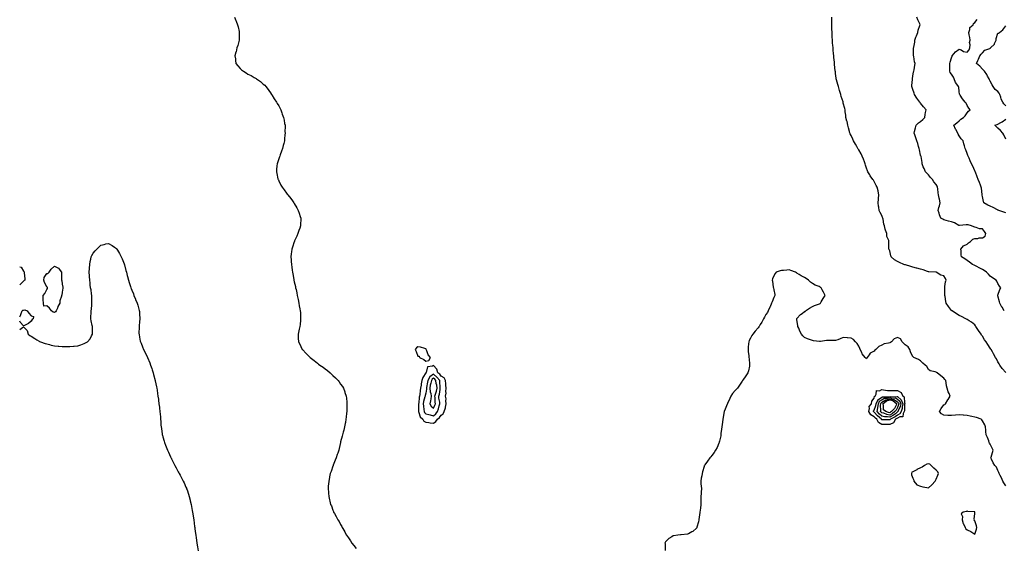
# Model space of a CAD drawing. Units: inches. Extents: x 920963 to 923603, y 7319018 to 7321658.
# Drawn here: x 920963 to 922236, y 7320355 to 7321038 of the extents above; entities that cross this region are included whole.
import ezdxf

# ---------------------------------------------------------------- set-up
doc = ezdxf.new("R2010")
doc.units = ezdxf.units.IN
doc.header["$MEASUREMENT"] = 0
doc.layers.add('Contour_92097319', color=7, linetype='Continuous', true_color=0x5cb4a2)

msp = doc.modelspace()

# ---------------------------------------------------------------- linework, layer by layer
at = {"layer": 'Contour_92097319'}
for points in [[(921240.7, 7321041.9, 3322), (921242.5, 7321037.5, 3322), (921242.8, 7321036.7, 3322), (921244.7, 7321031.9, 3322), (921245.3, 7321029.1, 3322), (921246.7, 7321023.2, 3322), (921247, 7321021.9, 3322), (921247, 7321020.9, 3322), (921246.8, 7321013.1, 3322), (921246.8, 7321011.9, 3322), (921246.3, 7321010.1, 3322), (921244.9, 7321005, 3322), (921244, 7321001.9, 3322), (921242.8, 7320997.1, 3322), (921242.7, 7320996.5, 3322), (921241.4, 7320991.9, 3322), (921241.9, 7320988, 3322), (921242.1, 7320985.9, 3322), (921242.7, 7320981.9, 3322), (921245, 7320978.9, 3322), (921248, 7320975.3, 3322), (921249.9, 7320973.8, 3322), (921252.3, 7320971.9, 3322), (921255.9, 7320969.7, 3322), (921258, 7320968.2, 3322), (921262.4, 7320966.2, 3322), (921266.2, 7320963.8, 3322), (921268, 7320962.7, 3322), (921268.6, 7320962.4, 3322), (921269.3, 7320961.9, 3322), (921274.5, 7320958.4, 3322), (921278, 7320955.1, 3322), (921279.8, 7320953.7, 3322), (921281.3, 7320951.9, 3322), (921284.3, 7320948.1, 3322), (921288, 7320942.4, 3322), (921288.2, 7320942.1, 3322), (921288.9, 7320941.1, 3322), (921292.1, 7320936, 3322), (921294.9, 7320931.9, 3322), (921296, 7320929.9, 3322), (921298, 7320926.9, 3322), (921299.7, 7320923.6, 3322), (921300.5, 7320921.9, 3322), (921302, 7320918, 3322), (921302.6, 7320916.4, 3322), (921304.3, 7320911.9, 3322), (921304.9, 7320908.7, 3322), (921305.6, 7320904.3, 3322), (921306.1, 7320901.9, 3322), (921306.1, 7320900, 3322), (921306, 7320893.9, 3322), (921306.1, 7320891.9, 3322), (921305.9, 7320889.8, 3322), (921305.5, 7320884.5, 3322), (921305.3, 7320881.9, 3322), (921304.4, 7320878.3, 3322), (921303.9, 7320876, 3322), (921303, 7320871.9, 3322), (921301.7, 7320868.3, 3322), (921299.9, 7320863.8, 3322), (921299.2, 7320861.9, 3322), (921298.9, 7320861.1, 3322), (921298, 7320858.6, 3322), (921296.3, 7320853.6, 3322), (921295.8, 7320851.9, 3322), (921295.5, 7320849.4, 3322), (921295.2, 7320844.8, 3322), (921294.9, 7320841.9, 3322), (921295.5, 7320839.4, 3322), (921297, 7320832.9, 3322), (921297.3, 7320831.9, 3322), (921297.6, 7320831.4, 3322), (921298, 7320830.3, 3322), (921300.8, 7320824.7, 3322), (921302.3, 7320821.9, 3322), (921304.8, 7320818.6, 3322), (921308, 7320814, 3322), (921309, 7320812.9, 3322), (921309.8, 7320811.9, 3322), (921313.5, 7320807.3, 3322), (921315.8, 7320804.1, 3322), (921317.5, 7320801.9, 3322), (921317.7, 7320801.6, 3322), (921318, 7320800.9, 3322), (921321.3, 7320795.1, 3322), (921323.1, 7320791.9, 3322), (921324.3, 7320788.2, 3322), (921325.8, 7320784.2, 3322), (921326.5, 7320781.9, 3322), (921326.5, 7320780.4, 3322), (921326.2, 7320773.7, 3322), (921326.2, 7320771.9, 3322), (921325.2, 7320769, 3322), (921324.1, 7320765.9, 3322), (921322.8, 7320761.9, 3322), (921321.3, 7320758.7, 3322), (921318.5, 7320752.4, 3322), (921318.3, 7320751.9, 3322), (921318.3, 7320751.7, 3322), (921318, 7320751.1, 3322), (921315.7, 7320744.3, 3322), (921315, 7320741.9, 3322), (921314.6, 7320738.5, 3322), (921314.2, 7320735.8, 3322), (921313.7, 7320731.9, 3322), (921314, 7320727.9, 3322), (921314, 7320725.9, 3322), (921314.3, 7320721.9, 3322), (921314.8, 7320718.7, 3322), (921315.3, 7320714.7, 3322), (921315.8, 7320711.9, 3322), (921316.1, 7320710, 3322), (921317.4, 7320702.6, 3322), (921317.5, 7320701.9, 3322), (921317.6, 7320701.5, 3322), (921318, 7320699.7, 3322), (921319.5, 7320693.4, 3322), (921319.8, 7320691.9, 3322), (921320.3, 7320689.6, 3322), (921321.3, 7320685.2, 3322), (921322, 7320681.9, 3322), (921323, 7320676.9, 3322), (921324.1, 7320671.9, 3322), (921324.6, 7320668.5, 3322), (921325.4, 7320664.5, 3322), (921325.8, 7320661.9, 3322), (921325.9, 7320659.7, 3322), (921326.3, 7320653.7, 3322), (921326.3, 7320651.9, 3322), (921326, 7320649.9, 3322), (921325.5, 7320644.4, 3322), (921325.2, 7320641.9, 3322), (921324.3, 7320638.2, 3322), (921324, 7320636, 3322), (921322.9, 7320631.9, 3322), (921323.3, 7320627.1, 3322), (921323.3, 7320626.6, 3322), (921323.7, 7320621.9, 3322), (921325.1, 7320618.9, 3322), (921328, 7320612.8, 3322), (921328.3, 7320612.2, 3322), (921328.5, 7320611.9, 3322), (921333.3, 7320607.1, 3322), (921338, 7320602.2, 3322), (921338.2, 7320602.1, 3322), (921338.4, 7320601.9, 3322), (921343.9, 7320597.7, 3322), (921348, 7320594.3, 3322), (921349.5, 7320593.3, 3322), (921351.2, 7320591.9, 3322), (921355.3, 7320589.2, 3322), (921358, 7320587, 3322), (921361.1, 7320584.9, 3322), (921364.6, 7320581.9, 3322), (921366.4, 7320580.2, 3322), (921368, 7320578.4, 3322), (921371.5, 7320575.4, 3322), (921374.9, 7320571.9, 3322), (921376.2, 7320570.1, 3322), (921378, 7320567.3, 3322), (921380.3, 7320564.1, 3322), (921381.6, 7320561.9, 3322), (921383.3, 7320557.2, 3322), (921383.6, 7320556.4, 3322), (921385.1, 7320551.9, 3322), (921385.4, 7320549.3, 3322), (921385.9, 7320544.1, 3322), (921386.1, 7320541.9, 3322), (921386.1, 7320540, 3322), (921386.1, 7320533.9, 3322), (921386, 7320531.9, 3322), (921385.8, 7320529.7, 3322), (921385.2, 7320524.7, 3322), (921384.9, 7320521.9, 3322), (921384.1, 7320517.9, 3322), (921383.8, 7320516.2, 3322), (921383, 7320511.9, 3322), (921382, 7320508, 3322), (921381.4, 7320505.3, 3322), (921380.6, 7320501.9, 3322), (921380.1, 7320499.9, 3322), (921378, 7320492.6, 3322), (921377.9, 7320492.1, 3322), (921377.9, 7320491.9, 3322), (921377.8, 7320491.7, 3322), (921376, 7320484, 3322), (921375.5, 7320481.9, 3322), (921374.3, 7320478.1, 3322), (921373.7, 7320476.3, 3322), (921372.1, 7320471.9, 3322), (921371.1, 7320468.8, 3322), (921368.5, 7320462.4, 3322), (921368.3, 7320461.9, 3322), (921368.3, 7320461.7, 3322), (921368, 7320461.2, 3322), (921365.6, 7320454.4, 3322), (921364.5, 7320451.9, 3322), (921363.6, 7320447.5, 3322), (921363.4, 7320446.5, 3322), (921362.6, 7320441.9, 3322), (921362.2, 7320437.8, 3322), (921362.1, 7320436, 3322), (921361.8, 7320431.9, 3322), (921362.2, 7320427.8, 3322), (921362.4, 7320426.3, 3322), (921362.7, 7320421.9, 3322), (921363.8, 7320417.7, 3322), (921364.2, 7320415.8, 3322), (921365.1, 7320411.9, 3322), (921366, 7320409.9, 3322), (921368, 7320404.2, 3322), (921368.7, 7320402.6, 3322), (921369, 7320401.9, 3322), (921370.1, 7320399.9, 3322), (921372.2, 7320396.1, 3322), (921374.4, 7320391.9, 3322), (921375.9, 7320389.7, 3322), (921378, 7320385.9, 3322), (921379.4, 7320383.3, 3322), (921380, 7320381.9, 3322), (921382.8, 7320377.2, 3322), (921383, 7320376.9, 3322), (921385.7, 7320371.9, 3322), (921386.7, 7320370.5, 3322), (921388, 7320368.5, 3322), (921390.7, 7320364.6, 3322), (921392.4, 7320361.9, 3322), (921394.9, 7320358.8, 3322), (921398, 7320355, 3322)], [(922238, 7320582.5, 3322), (922233.6, 7320587.5, 3322), (922230.3, 7320591.9, 3322), (922229.5, 7320593.4, 3322), (922228, 7320596.2, 3322), (922225.9, 7320599.8, 3322), (922224.9, 7320601.9, 3322), (922222.4, 7320606.3, 3322), (922220.8, 7320609.1, 3322), (922219.3, 7320611.9, 3322), (922218.8, 7320612.7, 3322), (922218, 7320614, 3322), (922214.7, 7320618.6, 3322), (922212.7, 7320621.9, 3322), (922210.8, 7320624.7, 3322), (922208, 7320629.5, 3322), (922206.9, 7320630.8, 3322), (922206.2, 7320631.9, 3322), (922202.7, 7320636.6, 3322), (922201.9, 7320638.1, 3322), (922199.6, 7320641.9, 3322), (922198.9, 7320642.8, 3322), (922198, 7320644.1, 3322), (922193.6, 7320647.5, 3322), (922190.7, 7320649.3, 3322), (922188, 7320651, 3322), (922187.4, 7320651.3, 3322), (922186.6, 7320651.9, 3322), (922180.8, 7320654.7, 3322), (922178, 7320655.9, 3322), (922174.2, 7320658, 3322), (922168.7, 7320661.9, 3322), (922168.4, 7320662.2, 3322), (922168, 7320662.6, 3322), (922163.9, 7320667.8, 3322), (922161, 7320671.9, 3322), (922160.4, 7320674.3, 3322), (922159.6, 7320680.4, 3322), (922159.3, 7320681.9, 3322), (922159.4, 7320683.2, 3322), (922159.1, 7320690.9, 3322), (922159.2, 7320691.9, 3322), (922159.5, 7320693.4, 3322), (922160.3, 7320699.6, 3322), (922161.1, 7320701.9, 3322), (922160, 7320703.9, 3322), (922158, 7320707.5, 3322), (922154.3, 7320708.2, 3322), (922148.3, 7320711.9, 3322), (922148.1, 7320711.9, 3322), (922148, 7320711.9, 3322), (922138.6, 7320712.5, 3322), (922138, 7320712.6, 3322), (922137, 7320713, 3322), (922131.3, 7320715.1, 3322), (922128, 7320716, 3322), (922123.3, 7320717.2, 3322), (922122.6, 7320717.4, 3322), (922118, 7320718.5, 3322), (922115.5, 7320719.4, 3322), (922108.6, 7320721.4, 3322), (922108, 7320721.5, 3322), (922107.7, 7320721.6, 3322), (922106.3, 7320721.9, 3322), (922100.6, 7320724.4, 3322), (922098, 7320725.8, 3322), (922094.1, 7320727.9, 3322), (922089.9, 7320731.9, 3322), (922089.4, 7320733.2, 3322), (922088, 7320739.5, 3322), (922087.4, 7320741.2, 3322), (922087.1, 7320741.9, 3322), (922087.1, 7320742.8, 3322), (922087.1, 7320751, 3322), (922087.1, 7320751.9, 3322), (922086.9, 7320753, 3322), (922084.4, 7320758.3, 3322), (922084.1, 7320761.9, 3322), (922082.6, 7320766.5, 3322), (922082.3, 7320767.6, 3322), (922081.1, 7320771.9, 3322), (922080.3, 7320774.1, 3322), (922079.4, 7320780.6, 3322), (922079, 7320781.9, 3322), (922078.9, 7320782.7, 3322), (922078, 7320785.5, 3322), (922075.5, 7320789.4, 3322), (922074.4, 7320791.9, 3322), (922073.8, 7320796.2, 3322), (922073.6, 7320797.5, 3322), (922073, 7320801.9, 3322), (922073.6, 7320806.4, 3322), (922073.5, 7320807.4, 3322), (922073.9, 7320811.9, 3322), (922073.1, 7320816.8, 3322), (922073.1, 7320817, 3322), (922071.8, 7320821.9, 3322), (922070.3, 7320824.2, 3322), (922068, 7320829.2, 3322), (922066.9, 7320830.8, 3322), (922066.4, 7320831.9, 3322), (922062.8, 7320836.7, 3322), (922062.2, 7320837.8, 3322), (922059.6, 7320841.9, 3322), (922059.3, 7320843.2, 3322), (922058, 7320846.7, 3322), (922056.7, 7320850.6, 3322), (922056.4, 7320851.9, 3322), (922055.4, 7320854.6, 3322), (922054.1, 7320858, 3322), (922052.6, 7320861.9, 3322), (922051.1, 7320865, 3322), (922048, 7320870.1, 3322), (922047.4, 7320871.2, 3322), (922047, 7320871.9, 3322), (922045.5, 7320874.4, 3322), (922043.8, 7320877.7, 3322), (922041.2, 7320881.9, 3322), (922040.3, 7320884.2, 3322), (922038, 7320888.8, 3322), (922037.1, 7320890.9, 3322), (922036.6, 7320891.9, 3322), (922035.9, 7320894, 3322), (922034.9, 7320898.8, 3322), (922033.8, 7320901.9, 3322), (922032.8, 7320906.7, 3322), (922032.6, 7320907.4, 3322), (922031.4, 7320911.9, 3322), (922031.1, 7320915, 3322), (922030.5, 7320919.5, 3322), (922030.3, 7320921.9, 3322), (922029.8, 7320923.7, 3322), (922028, 7320930.7, 3322), (922027.8, 7320931.7, 3322), (922027.8, 7320931.9, 3322), (922027.7, 7320932.3, 3322), (922025.4, 7320939.3, 3322), (922024.7, 7320941.9, 3322), (922023.2, 7320946.8, 3322), (922023.1, 7320947, 3322), (922021.7, 7320951.9, 3322), (922020.9, 7320954.7, 3322), (922019.3, 7320960.6, 3322), (922019, 7320961.9, 3322), (922018.9, 7320962.8, 3322), (922018, 7320969.1, 3322), (922017.8, 7320971.6, 3322), (922017.7, 7320971.9, 3322), (922017.7, 7320972.3, 3322), (922016.8, 7320980.6, 3322), (922016.6, 7320981.9, 3322), (922016.5, 7320983.5, 3322), (922015.8, 7320989.7, 3322), (922015.6, 7320991.9, 3322), (922015.4, 7320994.6, 3322), (922015, 7320998.9, 3322), (922014.7, 7321001.9, 3322), (922014.4, 7321005.5, 3322), (922014.2, 7321008.1, 3322), (922013.9, 7321011.9, 3322), (922013.7, 7321016.3, 3322), (922013.6, 7321017.5, 3322), (922013.4, 7321021.9, 3322), (922013.3, 7321026.6, 3322), (922013.3, 7321027.2, 3322), (922013.3, 7321031.9, 3322), (922013.2, 7321036.7, 3322), (922013.2, 7321037.1, 3322), (922013.2, 7321041.9, 3322)], [(922236.2, 7320661.9, 3321), (922233.4, 7320666.6, 3321), (922233.1, 7320667, 3321), (922230.3, 7320671.9, 3321), (922230, 7320673.8, 3321), (922228, 7320681.3, 3321), (922227.9, 7320681.8, 3321), (922227.9, 7320681.9, 3321), (922227.9, 7320682.1, 3321), (922228, 7320682.5, 3321), (922230.4, 7320689.5, 3321), (922231.7, 7320691.9, 3321), (922230.2, 7320694.1, 3321), (922228, 7320697.3, 3321), (922226.5, 7320700.4, 3321), (922225.6, 7320701.9, 3321), (922221, 7320704.8, 3321), (922218, 7320706.9, 3321), (922215.6, 7320709.4, 3321), (922213.2, 7320711.9, 3321), (922210.2, 7320714.1, 3321), (922208, 7320715.5, 3321), (922203.8, 7320717.7, 3321), (922200.8, 7320719.2, 3321), (922198, 7320720.6, 3321), (922197.1, 7320721, 3321), (922194.9, 7320721.9, 3321), (922191.2, 7320725.1, 3321), (922188, 7320727.3, 3321), (922185.3, 7320729.2, 3321), (922180.9, 7320731.9, 3321), (922180.6, 7320734.5, 3321), (922180.3, 7320739.6, 3321), (922180.1, 7320741.9, 3321), (922183.6, 7320746.3, 3321), (922188, 7320748.4, 3321), (922190.1, 7320749.9, 3321), (922192.5, 7320751.9, 3321), (922195.4, 7320754.6, 3321), (922198, 7320755.5, 3321), (922201.9, 7320755.7, 3321), (922203.6, 7320756.3, 3321), (922208, 7320756.5, 3321), (922211.4, 7320758.6, 3321), (922212.4, 7320761.9, 3321), (922210.7, 7320764.6, 3321), (922208, 7320768, 3321), (922204.3, 7320768.2, 3321), (922200, 7320769.9, 3321), (922198, 7320770.1, 3321), (922196.6, 7320770.5, 3321), (922193.8, 7320771.9, 3321), (922189.4, 7320773.2, 3321), (922188, 7320773.3, 3321), (922186.7, 7320773.3, 3321), (922178.4, 7320772.2, 3321), (922178, 7320772.2, 3321), (922177.5, 7320772.5, 3321), (922171.8, 7320775.7, 3321), (922168, 7320777, 3321), (922163.9, 7320777.8, 3321), (922161, 7320779, 3321), (922158, 7320779.9, 3321), (922156.6, 7320780.4, 3321), (922154.1, 7320781.9, 3321), (922152.2, 7320786, 3321), (922151.8, 7320788.2, 3321), (922150.7, 7320791.9, 3321), (922151.6, 7320795.5, 3321), (922152.4, 7320797.6, 3321), (922153.2, 7320801.9, 3321), (922152.5, 7320806.4, 3321), (922152.1, 7320807.9, 3321), (922151.3, 7320811.9, 3321), (922150.7, 7320814.6, 3321), (922150.4, 7320819.6, 3321), (922150, 7320821.9, 3321), (922149.3, 7320823.2, 3321), (922148, 7320825.3, 3321), (922145, 7320828.8, 3321), (922143.2, 7320831.9, 3321), (922140.8, 7320834.6, 3321), (922138, 7320837.8, 3321), (922136, 7320839.9, 3321), (922134.4, 7320841.9, 3321), (922132.4, 7320846.2, 3321), (922131.5, 7320848.4, 3321), (922130.1, 7320851.9, 3321), (922129.8, 7320853.7, 3321), (922128.5, 7320861.5, 3321), (922128.4, 7320861.9, 3321), (922128.3, 7320862.2, 3321), (922128, 7320863.4, 3321), (922126.5, 7320870.4, 3321), (922126.2, 7320871.9, 3321), (922125.4, 7320874.6, 3321), (922124.3, 7320878.2, 3321), (922123.2, 7320881.9, 3321), (922121.9, 7320885.8, 3321), (922120.4, 7320889.6, 3321), (922119.5, 7320891.9, 3321), (922120.1, 7320893.9, 3321), (922121.2, 7320898.7, 3321), (922122.2, 7320901.9, 3321), (922125.1, 7320904.9, 3321), (922128, 7320906.8, 3321), (922130.7, 7320909.3, 3321), (922133.4, 7320911.9, 3321), (922134, 7320916, 3321), (922134.4, 7320918.3, 3321), (922135, 7320921.9, 3321), (922131.8, 7320925.7, 3321), (922128, 7320930.6, 3321), (922127.4, 7320931.3, 3321), (922127, 7320931.9, 3321), (922123.1, 7320936.8, 3321), (922123.1, 7320936.9, 3321), (922120, 7320941.9, 3321), (922119.5, 7320943.4, 3321), (922118, 7320948, 3321), (922117.1, 7320950.9, 3321), (922116.8, 7320951.9, 3321), (922116.8, 7320953.2, 3321), (922117.4, 7320961.3, 3321), (922117.4, 7320961.9, 3321), (922117.4, 7320962.5, 3321), (922118, 7320965.5, 3321), (922119, 7320971, 3321), (922119.4, 7320971.9, 3321), (922119.7, 7320973.6, 3321), (922120.3, 7320979.7, 3321), (922120.9, 7320981.9, 3321), (922120.2, 7320984.1, 3321), (922119.2, 7320990.7, 3321), (922119, 7320991.9, 3321), (922118.9, 7320992.8, 3321), (922119, 7321001, 3321), (922118.9, 7321001.9, 3321), (922119.1, 7321003, 3321), (922120.4, 7321009.6, 3321), (922120.7, 7321011.9, 3321), (922122, 7321015.9, 3321), (922122.5, 7321017.5, 3321), (922124.2, 7321021.9, 3321), (922124.9, 7321025.1, 3321), (922127, 7321030.9, 3321), (922127.3, 7321031.9, 3321), (922126.8, 7321033.2, 3321), (922124.4, 7321038.2, 3321), (922123.1, 7321041.9, 3321)], [(922238, 7320788.8, 3320), (922235.7, 7320789.6, 3320), (922229, 7320791.9, 3320), (922228.3, 7320792.2, 3320), (922228, 7320792.3, 3320), (922227.3, 7320792.7, 3320), (922221.8, 7320795.7, 3320), (922218, 7320797.3, 3320), (922214.8, 7320798.7, 3320), (922209.6, 7320801.9, 3320), (922209.3, 7320803.2, 3320), (922208, 7320809.7, 3320), (922207.6, 7320811.5, 3320), (922207.5, 7320811.9, 3320), (922207.4, 7320812.5, 3320), (922206.7, 7320820.5, 3320), (922206.4, 7320821.9, 3320), (922205.3, 7320824.6, 3320), (922204.1, 7320828, 3320), (922202.6, 7320831.9, 3320), (922201.3, 7320835.1, 3320), (922198.8, 7320841.2, 3320), (922198.5, 7320841.9, 3320), (922198.4, 7320842.2, 3320), (922198, 7320843, 3320), (922195.3, 7320849.1, 3320), (922194, 7320851.9, 3320), (922192.1, 7320856, 3320), (922190.6, 7320859.3, 3320), (922189.5, 7320861.9, 3320), (922189, 7320862.9, 3320), (922188, 7320865.5, 3320), (922186.3, 7320870.2, 3320), (922185.7, 7320871.9, 3320), (922184.8, 7320875.2, 3320), (922184, 7320877.9, 3320), (922183, 7320881.9, 3320), (922180.6, 7320884.5, 3320), (922178, 7320888.4, 3320), (922176.6, 7320890.5, 3320), (922175.9, 7320891.9, 3320), (922173.7, 7320896.3, 3320), (922173.2, 7320897.1, 3320), (922171.1, 7320901.9, 3320), (922174.9, 7320905, 3320), (922178, 7320907.8, 3320), (922180.2, 7320909.8, 3320), (922183.5, 7320911.9, 3320), (922185.6, 7320914.3, 3320), (922188, 7320917.9, 3320), (922190, 7320920, 3320), (922191.9, 7320921.9, 3320), (922190.2, 7320924.1, 3320), (922188, 7320927.7, 3320), (922186.7, 7320930.5, 3320), (922185.6, 7320931.9, 3320), (922182.3, 7320936.1, 3320), (922179.3, 7320940.7, 3320), (922178.5, 7320941.9, 3320), (922178.4, 7320942.2, 3320), (922178, 7320945.8, 3320), (922177.4, 7320951.2, 3320), (922177, 7320951.9, 3320), (922175, 7320955, 3320), (922173.3, 7320957.2, 3320), (922171.4, 7320961.9, 3320), (922170.3, 7320964.2, 3320), (922168, 7320967.9, 3320), (922166.4, 7320970.2, 3320), (922165.7, 7320971.9, 3320), (922165.9, 7320974.1, 3320), (922165.6, 7320979.5, 3320), (922165.8, 7320981.9, 3320), (922166.3, 7320983.7, 3320), (922168, 7320989.3, 3320), (922168.7, 7320991.3, 3320), (922168.9, 7320991.9, 3320), (922173.1, 7320996.8, 3320), (922178, 7321000.5, 3320), (922180.6, 7320999.4, 3320), (922183.4, 7320997.3, 3320), (922188, 7320996.6, 3320), (922190.6, 7320999.3, 3320), (922191.7, 7321001.9, 3320), (922192.1, 7321006, 3320), (922191.2, 7321008.8, 3320), (922192.2, 7321011.9, 3320), (922191.6, 7321015.5, 3320), (922190.9, 7321019, 3320), (922190.4, 7321021.9, 3320), (922191.8, 7321025.6, 3320), (922191.8, 7321028.2, 3320), (922195.9, 7321031.9, 3320), (922196.5, 7321033.5, 3320), (922198, 7321034.7, 3320), (922201, 7321038.9, 3320)], [(922238, 7320927, 3319), (922235.8, 7320929.7, 3319), (922234.3, 7320931.9, 3319), (922232, 7320935.9, 3319), (922231.7, 7320938.3, 3319), (922230.5, 7320941.9, 3319), (922229.7, 7320943.5, 3319), (922228, 7320945.6, 3319), (922224.4, 7320948.3, 3319), (922221.7, 7320951.9, 3319), (922220.5, 7320954.4, 3319), (922218, 7320959, 3319), (922217, 7320960.8, 3319), (922216.5, 7320961.9, 3319), (922214.6, 7320965.4, 3319), (922213.6, 7320967.5, 3319), (922210.5, 7320971.9, 3319), (922209.4, 7320973.3, 3319), (922208, 7320974.7, 3319), (922204.5, 7320978.3, 3319), (922200.1, 7320981.9, 3319), (922202, 7320985.9, 3319), (922202.7, 7320987.3, 3319), (922204.7, 7320991.9, 3319), (922206.2, 7320993.8, 3319), (922208, 7320995.4, 3319), (922211.1, 7320998.9, 3319), (922217.5, 7321001.4, 3319), (922218, 7321001.7, 3319), (922218.2, 7321001.8, 3319), (922218.2, 7321001.9, 3319), (922223.4, 7321006.6, 3319), (922223.7, 7321007.6, 3319), (922225.8, 7321011.9, 3319), (922225.7, 7321014.3, 3319), (922228, 7321021, 3319), (922228.7, 7321021.2, 3319), (922230.1, 7321021.9, 3319), (922234.5, 7321025.4, 3319), (922238, 7321030.7, 3319)], [(922238, 7320884.1, 3319), (922235.5, 7320889.4, 3319), (922234.1, 7320891.9, 3319), (922231.2, 7320895.1, 3319), (922228, 7320898.4, 3319), (922226.2, 7320900.1, 3319), (922223.8, 7320901.9, 3319), (922226.9, 7320903, 3319), (922228, 7320903.4, 3319), (922231.6, 7320905.4, 3319), (922233.5, 7320906.4, 3319), (922238, 7320909.8, 3319)], [(920963, 7320638.1, 3321), (920966.6, 7320640.4, 3321), (920968, 7320641.2, 3321), (920972.6, 7320636.5, 3321), (920973.8, 7320631.9, 3321), (920976.3, 7320630.1, 3321), (920978, 7320629.3, 3321), (920982.5, 7320626.4, 3321), (920985.3, 7320624.7, 3321), (920988, 7320622.9, 3321), (920988.7, 7320622.5, 3321), (920990, 7320621.9, 3321), (920995.9, 7320619.8, 3321), (920998, 7320619.2, 3321), (921001.6, 7320618.4, 3321), (921003.9, 7320617.8, 3321), (921008, 7320616.9, 3321), (921012.6, 7320616.5, 3321), (921013.6, 7320616.4, 3321), (921018, 7320615.9, 3321), (921022.1, 7320616, 3321), (921024.2, 7320615.8, 3321), (921028, 7320615.9, 3321), (921032.5, 7320616.4, 3321), (921033.6, 7320616.4, 3321), (921038, 7320617, 3321), (921041.9, 7320618, 3321), (921046.2, 7320620, 3321), (921048, 7320620.7, 3321), (921049, 7320621, 3321), (921050.8, 7320621.9, 3321), (921054.1, 7320625.8, 3321), (921056, 7320629.9, 3321), (921057.2, 7320631.9, 3321), (921057.2, 7320632.8, 3321), (921057, 7320640.9, 3321), (921057.1, 7320641.9, 3321), (921056.8, 7320643.2, 3321), (921055.4, 7320649.3, 3321), (921054.8, 7320651.9, 3321), (921055.1, 7320654.8, 3321), (921055.3, 7320659.2, 3321), (921055.6, 7320661.9, 3321), (921055.7, 7320664.3, 3321), (921056.1, 7320670, 3321), (921056.2, 7320671.9, 3321), (921056.1, 7320673.8, 3321), (921056.4, 7320680.3, 3321), (921056.4, 7320681.9, 3321), (921055.9, 7320684.1, 3321), (921055.4, 7320689.2, 3321), (921054.6, 7320691.9, 3321), (921054.3, 7320695.7, 3321), (921054.2, 7320698.1, 3321), (921053.8, 7320701.9, 3321), (921053.3, 7320706.6, 3321), (921053.3, 7320707.2, 3321), (921052.8, 7320711.9, 3321), (921053.2, 7320716.8, 3321), (921053.3, 7320717.1, 3321), (921053.7, 7320721.9, 3321), (921054.2, 7320725.7, 3321), (921055.1, 7320728.9, 3321), (921055.6, 7320731.9, 3321), (921056.3, 7320733.6, 3321), (921058, 7320736.5, 3321), (921060.5, 7320739.5, 3321), (921062.7, 7320741.9, 3321), (921065.4, 7320744.5, 3321), (921068, 7320747, 3321), (921072.2, 7320747.8, 3321), (921074.6, 7320748.5, 3321), (921078, 7320749.1, 3321), (921082.5, 7320746.4, 3321), (921085.5, 7320744.4, 3321), (921088, 7320742.8, 3321), (921088.4, 7320742.3, 3321), (921088.7, 7320741.9, 3321), (921089.5, 7320740.5, 3321), (921092.1, 7320736, 3321), (921094.4, 7320731.9, 3321), (921095.4, 7320729.3, 3321), (921098, 7320722.9, 3321), (921098.3, 7320722.2, 3321), (921098.4, 7320721.9, 3321), (921098.5, 7320721.5, 3321), (921100.4, 7320714.3, 3321), (921101.1, 7320711.9, 3321), (921102.1, 7320707.8, 3321), (921102.5, 7320706.3, 3321), (921103.7, 7320701.9, 3321), (921104.7, 7320698.5, 3321), (921106.2, 7320693.7, 3321), (921106.8, 7320691.9, 3321), (921107.1, 7320691, 3321), (921108, 7320688.8, 3321), (921110, 7320683.9, 3321), (921110.8, 7320681.9, 3321), (921112.7, 7320677.3, 3321), (921112.9, 7320676.8, 3321), (921115, 7320671.9, 3321), (921115.6, 7320669.5, 3321), (921117.6, 7320662.3, 3321), (921117.7, 7320661.9, 3321), (921117.8, 7320661.6, 3321), (921118, 7320657.6, 3321), (921118.4, 7320652.3, 3321), (921118.4, 7320651.9, 3321), (921118.4, 7320651.6, 3321), (921118, 7320647.9, 3321), (921117.4, 7320642.5, 3321), (921117.3, 7320641.9, 3321), (921117.3, 7320641.2, 3321), (921117.2, 7320632.7, 3321), (921117.3, 7320631.9, 3321), (921117.4, 7320631.3, 3321), (921118, 7320628.2, 3321), (921119, 7320622.9, 3321), (921119.1, 7320621.9, 3321), (921119.9, 7320620.1, 3321), (921121.8, 7320615.7, 3321), (921123.2, 7320611.9, 3321), (921125, 7320608.9, 3321), (921128, 7320602.4, 3321), (921128.2, 7320602.1, 3321), (921128.2, 7320601.9, 3321), (921128.3, 7320601.6, 3321), (921131.2, 7320595, 3321), (921132.2, 7320591.9, 3321), (921133.7, 7320587.6, 3321), (921134.2, 7320585.7, 3321), (921135.5, 7320581.9, 3321), (921136, 7320579.9, 3321), (921138, 7320572, 3321), (921138, 7320571.9, 3321), (921138, 7320571.7, 3321), (921139.9, 7320563.8, 3321), (921140.2, 7320561.9, 3321), (921140.6, 7320559.4, 3321), (921141.3, 7320555.2, 3321), (921141.7, 7320551.9, 3321), (921142.3, 7320547.7, 3321), (921142.5, 7320546.4, 3321), (921143.1, 7320541.9, 3321), (921143.7, 7320537.5, 3321), (921143.8, 7320536.1, 3321), (921144.4, 7320531.9, 3321), (921144.7, 7320528.5, 3321), (921144.9, 7320525, 3321), (921145.2, 7320521.9, 3321), (921145.4, 7320519.2, 3321), (921145.7, 7320514.2, 3321), (921145.9, 7320511.9, 3321), (921146.2, 7320510, 3321), (921147.2, 7320502.8, 3321), (921147.3, 7320501.9, 3321), (921147.5, 7320501.3, 3321), (921148, 7320499.2, 3321), (921149.7, 7320493.5, 3321), (921150.2, 7320491.9, 3321), (921151.5, 7320488.5, 3321), (921152.4, 7320486.2, 3321), (921154.1, 7320481.9, 3321), (921155.3, 7320479.2, 3321), (921158, 7320473.2, 3321), (921158.5, 7320472.3, 3321), (921158.7, 7320471.9, 3321), (921159.3, 7320470.7, 3321), (921161.8, 7320465.7, 3321), (921163.7, 7320461.9, 3321), (921165.3, 7320459.2, 3321), (921168, 7320454, 3321), (921168.8, 7320452.7, 3321), (921169.2, 7320451.9, 3321), (921170.4, 7320449.5, 3321), (921172.3, 7320446.1, 3321), (921174.4, 7320441.9, 3321), (921175.6, 7320439.5, 3321), (921178, 7320434, 3321), (921178.7, 7320432.6, 3321), (921178.9, 7320431.9, 3321), (921179.4, 7320430.6, 3321), (921181.2, 7320425.1, 3321), (921182.2, 7320421.9, 3321), (921183.4, 7320417.2, 3321), (921183.6, 7320416.4, 3321), (921184.6, 7320411.9, 3321), (921185.2, 7320409.1, 3321), (921186.2, 7320403.8, 3321), (921186.5, 7320401.9, 3321), (921188, 7320391.9, 3321), (921189.2, 7320383.1, 3321), (921189.4, 7320381.9, 3321), (921189.6, 7320380.4, 3321), (921190.3, 7320374.2, 3321), (921190.6, 7320371.9, 3321), (921191.1, 7320368.8, 3321), (921191.7, 7320365.5, 3321), (921192.2, 7320361.9, 3321), (921192.9, 7320357, 3321), (921193, 7320356.8, 3321), (921193.6, 7320351.9, 3321)], [(920963, 7320719.1, 3321), (920964.7, 7320718.6, 3321), (920968, 7320713.3, 3321), (920968.8, 7320712.6, 3321), (920968.8, 7320711.9, 3321), (920968.8, 7320711.2, 3321), (920969.7, 7320703.5, 3321), (920969.6, 7320701.9, 3321), (920968.9, 7320701.1, 3321), (920968, 7320700.6, 3321), (920963.7, 7320696.3, 3321), (920963, 7320695.6, 3321)], [(922238, 7320436, 3323), (922235.6, 7320439.5, 3323), (922234.3, 7320441.9, 3323), (922232.4, 7320446.3, 3323), (922230.9, 7320449.1, 3323), (922229.4, 7320451.9, 3323), (922229.1, 7320453, 3323), (922228, 7320455.6, 3323), (922226.1, 7320460, 3323), (922223.9, 7320461.9, 3323), (922221.6, 7320465.5, 3323), (922219.5, 7320470.4, 3323), (922218.8, 7320471.9, 3323), (922219.1, 7320473, 3323), (922221.1, 7320478.9, 3323), (922221.8, 7320481.9, 3323), (922220.7, 7320484.5, 3323), (922218, 7320489.8, 3323), (922217.2, 7320491.1, 3323), (922216.8, 7320491.9, 3323), (922216, 7320494, 3323), (922214.4, 7320498.2, 3323), (922212.6, 7320501.9, 3323), (922212.3, 7320506.2, 3323), (922212.3, 7320507.7, 3323), (922212, 7320511.9, 3323), (922210.9, 7320514.8, 3323), (922208, 7320520, 3323), (922207.2, 7320521.1, 3323), (922206.2, 7320521.9, 3323), (922200.2, 7320524.1, 3323), (922198, 7320524.8, 3323), (922194.4, 7320525.5, 3323), (922192.1, 7320526, 3323), (922188, 7320526.9, 3323), (922183.3, 7320527.2, 3323), (922182.8, 7320527.2, 3323), (922178, 7320527.5, 3323), (922173.2, 7320527.1, 3323), (922172.9, 7320527.1, 3323), (922168, 7320526.6, 3323), (922163.1, 7320526.8, 3323), (922163, 7320526.8, 3323), (922158, 7320527.1, 3323), (922155.2, 7320529, 3323), (922152.2, 7320531.9, 3323), (922154.4, 7320535.6, 3323), (922158, 7320540.5, 3323), (922159.1, 7320540.9, 3323), (922160.2, 7320541.9, 3323), (922163.1, 7320546.9, 3323), (922163.4, 7320547.3, 3323), (922166.4, 7320551.9, 3323), (922164.9, 7320555, 3323), (922163.5, 7320557.4, 3323), (922162.2, 7320561.9, 3323), (922161.3, 7320565.2, 3323), (922160.9, 7320569, 3323), (922160.4, 7320571.9, 3323), (922159.4, 7320573.2, 3323), (922158, 7320574.9, 3323), (922154.2, 7320578, 3323), (922149.3, 7320581.9, 3323), (922148.6, 7320582.5, 3323), (922148, 7320582.7, 3323), (922146.8, 7320583.1, 3323), (922140.5, 7320584.4, 3323), (922138, 7320586.2, 3323), (922136.2, 7320590.1, 3323), (922133.8, 7320591.9, 3323), (922130.7, 7320594.6, 3323), (922128, 7320597.5, 3323), (922125.2, 7320599, 3323), (922119.3, 7320601.9, 3323), (922118.5, 7320602.4, 3323), (922118, 7320602.6, 3323), (922115.1, 7320609, 3323), (922113.9, 7320611.9, 3323), (922111.7, 7320615.6, 3323), (922108, 7320618.2, 3323), (922106.2, 7320620, 3323), (922104.3, 7320621.9, 3323), (922101.9, 7320625.8, 3323), (922098, 7320627.6, 3323), (922094, 7320626, 3323), (922090.5, 7320621.9, 3323), (922088.9, 7320621, 3323), (922088, 7320620.9, 3323), (922086.5, 7320620.4, 3323), (922080.8, 7320619.2, 3323), (922078, 7320617.7, 3323), (922074.1, 7320615.8, 3323), (922069.9, 7320611.9, 3323), (922068.9, 7320611.1, 3323), (922068, 7320610, 3323), (922063.7, 7320607.6, 3323), (922062.7, 7320607.2, 3323), (922061.3, 7320605.2, 3323), (922058.7, 7320601.9, 3323), (922058.5, 7320601.5, 3323), (922058, 7320600.1, 3323), (922057, 7320600.9, 3323), (922056.4, 7320601.9, 3323), (922052.6, 7320606.5, 3323), (922052, 7320608, 3323), (922050, 7320611.9, 3323), (922049.5, 7320613.3, 3323), (922048, 7320616.6, 3323), (922046, 7320619.9, 3323), (922043.8, 7320621.9, 3323), (922041, 7320624.9, 3323), (922038, 7320626.8, 3323), (922033.4, 7320627.2, 3323), (922032.8, 7320627.2, 3323), (922028, 7320627.5, 3323), (922024.1, 7320625.9, 3323), (922020.9, 7320624.7, 3323), (922018, 7320623.6, 3323), (922016.3, 7320623.6, 3323), (922009.9, 7320623.7, 3323), (922008, 7320623.7, 3323), (922006.4, 7320623.6, 3323), (921998.6, 7320622.5, 3323), (921998, 7320622.4, 3323), (921997.4, 7320622.5, 3323), (921989.4, 7320623.3, 3323), (921988, 7320623.5, 3323), (921985.5, 7320624.5, 3323), (921981.9, 7320625.8, 3323), (921978, 7320627.5, 3323), (921975.8, 7320629.7, 3323), (921974, 7320631.9, 3323), (921972, 7320635.9, 3323), (921970.3, 7320639.7, 3323), (921969.2, 7320641.9, 3323), (921969.2, 7320643.1, 3323), (921968, 7320650.5, 3323), (921967.9, 7320651.7, 3323), (921967.8, 7320651.9, 3323), (921967.9, 7320652.1, 3323), (921968, 7320652.3, 3323), (921972.7, 7320657.3, 3323), (921974.9, 7320658.7, 3323), (921978, 7320661, 3323), (921978.6, 7320661.4, 3323), (921979.2, 7320661.9, 3323), (921984.4, 7320665.6, 3323), (921988, 7320667.7, 3323), (921990.9, 7320669, 3323), (921997.3, 7320671.2, 3323), (921998, 7320671.5, 3323), (921998.3, 7320671.6, 3323), (921998.7, 7320671.9, 3323), (921999.6, 7320673.5, 3323), (922002.1, 7320677.8, 3323), (922004.6, 7320681.9, 3323), (922002.3, 7320686.2, 3323), (922000.6, 7320689.3, 3323), (921999.3, 7320691.9, 3323), (921998.6, 7320692.4, 3323), (921998, 7320692.8, 3323), (921996.6, 7320693.4, 3323), (921991.6, 7320695.4, 3323), (921988, 7320697.2, 3323), (921985.4, 7320699.3, 3323), (921982.9, 7320701.9, 3323), (921980, 7320703.9, 3323), (921978, 7320705.2, 3323), (921973.4, 7320707.3, 3323), (921970.9, 7320709.1, 3323), (921968, 7320710.9, 3323), (921967.3, 7320711.2, 3323), (921966, 7320711.9, 3323), (921960.3, 7320714.2, 3323), (921958, 7320715.1, 3323), (921955.2, 7320714.8, 3323), (921950.5, 7320714.4, 3323), (921948, 7320714.1, 3323), (921946.4, 7320713.6, 3323), (921941, 7320711.9, 3323), (921939.7, 7320710.3, 3323), (921938, 7320707.2, 3323), (921936.6, 7320703.4, 3323), (921936.2, 7320701.9, 3323), (921936.5, 7320700.4, 3323), (921937.5, 7320692.5, 3323), (921937.6, 7320691.9, 3323), (921937.7, 7320691.6, 3323), (921938, 7320689.1, 3323), (921939.3, 7320683.1, 3323), (921939.3, 7320681.9, 3323), (921939, 7320681, 3323), (921938, 7320679.2, 3323), (921936.1, 7320673.9, 3323), (921935.3, 7320671.9, 3323), (921933.3, 7320667.2, 3323), (921933.2, 7320666.8, 3323), (921930.7, 7320661.9, 3323), (921929.9, 7320660.1, 3323), (921928, 7320657.4, 3323), (921926, 7320654, 3323), (921924.7, 7320651.9, 3323), (921922.5, 7320647.5, 3323), (921920.7, 7320644.5, 3323), (921919.1, 7320641.9, 3323), (921918.8, 7320641.2, 3323), (921918, 7320639.9, 3323), (921914.2, 7320635.8, 3323), (921910.9, 7320631.9, 3323), (921909.8, 7320630.2, 3323), (921908, 7320626.7, 3323), (921906.5, 7320623.5, 3323), (921905.7, 7320621.9, 3323), (921905.6, 7320619.5, 3323), (921905.1, 7320614.9, 3323), (921904.9, 7320611.9, 3323), (921905.2, 7320609.1, 3323), (921905.7, 7320604.2, 3323), (921906, 7320601.9, 3323), (921906.2, 7320600.1, 3323), (921906.8, 7320593.2, 3323), (921906.9, 7320591.9, 3323), (921906.6, 7320590.5, 3323), (921905.3, 7320584.7, 3323), (921904.7, 7320581.9, 3323), (921902, 7320578, 3323), (921898, 7320572.5, 3323), (921897.8, 7320571.9, 3323), (921897.2, 7320571, 3323), (921893.9, 7320566.1, 3323), (921891.1, 7320561.9, 3323), (921889.4, 7320560.5, 3323), (921888, 7320559.1, 3323), (921884.8, 7320555.2, 3323), (921882.7, 7320551.9, 3323), (921881.2, 7320548.8, 3323), (921878.3, 7320542.2, 3323), (921878.2, 7320541.9, 3323), (921878.2, 7320541.8, 3323), (921878, 7320541.5, 3323), (921875.1, 7320534.9, 3323), (921874.1, 7320531.9, 3323), (921873.1, 7320527, 3323), (921873.1, 7320526.9, 3323), (921872.1, 7320521.9, 3323), (921871.7, 7320518.2, 3323), (921871.3, 7320515.1, 3323), (921870.9, 7320511.9, 3323), (921870.7, 7320509.2, 3323), (921869.7, 7320503.6, 3323), (921869.6, 7320501.9, 3323), (921869.5, 7320500.5, 3323), (921868, 7320493.7, 3323), (921867.7, 7320492.3, 3323), (921867.6, 7320491.9, 3323), (921867.2, 7320491, 3323), (921864.7, 7320485.2, 3323), (921862.8, 7320481.9, 3323), (921860.9, 7320479, 3323), (921858, 7320475.1, 3323), (921856.7, 7320473.3, 3323), (921855.5, 7320471.9, 3323), (921852.3, 7320467.6, 3323), (921849.1, 7320463, 3323), (921848.4, 7320461.9, 3323), (921848.3, 7320461.7, 3323), (921848, 7320460.8, 3323), (921846, 7320454, 3323), (921845.4, 7320451.9, 3323), (921844.9, 7320448.8, 3323), (921844.2, 7320445.8, 3323), (921843.7, 7320441.9, 3323), (921844, 7320437.9, 3323), (921844.2, 7320435.8, 3323), (921844.5, 7320431.9, 3323), (921844.4, 7320428.2, 3323), (921844.2, 7320425.8, 3323), (921844, 7320421.9, 3323), (921843.9, 7320417.7, 3323), (921843.9, 7320416.1, 3323), (921843.7, 7320411.9, 3323), (921843.2, 7320407, 3323), (921843.2, 7320406.8, 3323), (921842.5, 7320401.9, 3323), (921842.1, 7320397.8, 3323), (921841.8, 7320395.7, 3323), (921841.4, 7320391.9, 3323), (921840.8, 7320389.2, 3323), (921838.7, 7320382.6, 3323), (921838.5, 7320381.9, 3323), (921838.4, 7320381.6, 3323), (921838, 7320381, 3323), (921833.4, 7320376.6, 3323), (921832.3, 7320376.2, 3323), (921828, 7320373.9, 3323), (921826.5, 7320373.5, 3323), (921818.5, 7320372.4, 3323), (921818, 7320372.3, 3323), (921817.7, 7320372.3, 3323), (921813.9, 7320371.9, 3323), (921808.6, 7320371.4, 3323), (921808, 7320371.3, 3323), (921806.2, 7320370.1, 3323), (921802.2, 7320367.8, 3323), (921798, 7320363.4, 3323), (921797.5, 7320362.4, 3323), (921797.4, 7320361.9, 3323), (921797.5, 7320361.4, 3323), (921797.7, 7320352.3, 3323)], [(920963, 7320654.5, 3321), (920964, 7320656, 3321), (920964.8, 7320658.7, 3321), (920966.2, 7320661.9, 3321), (920967.2, 7320662.8, 3321), (920968, 7320662.9, 3321), (920969.6, 7320663.5, 3321), (920972.8, 7320661.9, 3321), (920975, 7320658.9, 3321), (920978, 7320655.4, 3321), (920981, 7320654.8, 3321), (920980.5, 7320651.9, 3321), (920979.3, 7320650.7, 3321), (920978, 7320648.5, 3321)], [(920978, 7320648.5, 3321), (920974.4, 7320645.5, 3321), (920969.4, 7320643.2, 3321), (920968, 7320642.5, 3321), (920963.5, 7320647.4, 3321), (920963, 7320648.5, 3321)]]:
    msp.add_polyline3d(points, dxfattribs=at)
for points in [[(921008, 7320660, 3321), (921006.4, 7320660.2, 3321), (921004.1, 7320661.9, 3321), (921001.6, 7320665.4, 3321), (920998, 7320668.4, 3321), (920994.2, 7320668.1, 3321), (920993.6, 7320671.9, 3321), (920993.5, 7320676.5, 3321), (920993.3, 7320677.2, 3321), (920993.2, 7320681.9, 3321), (920995.7, 7320684.3, 3321), (920998, 7320689.7, 3321), (920999.1, 7320690.9, 3321), (920999, 7320691.9, 3321), (920998.8, 7320692.6, 3321), (920998, 7320692.9, 3321), (920994.9, 7320698.8, 3321), (920994.4, 7320701.9, 3321), (920994.7, 7320705.3, 3321), (920998, 7320710.4, 3321), (920999.5, 7320710.5, 3321), (921001.2, 7320711.9, 3321), (921003.9, 7320716, 3321), (921008, 7320719.8, 3321), (921012.5, 7320717.5, 3321), (921013.4, 7320717.3, 3321), (921014.2, 7320715.8, 3321), (921017, 7320711.9, 3321), (921017.2, 7320711.1, 3321), (921016.9, 7320703, 3321), (921017.1, 7320701.9, 3321), (921017.4, 7320701.2, 3321), (921018, 7320696.4, 3321), (921018.8, 7320692.6, 3321), (921018.7, 7320691.9, 3321), (921018.6, 7320691.4, 3321), (921018, 7320686, 3321), (921017.6, 7320682.4, 3321), (921017, 7320681.9, 3321), (921017.1, 7320681, 3321), (921014.9, 7320675.1, 3321), (921015, 7320671.9, 3321), (921012.4, 7320667.6, 3321), (921011.7, 7320665.6, 3321), (921010.2, 7320661.9, 3321), (921009.4, 7320660.6, 3321)], [(921488, 7320596.9, 3323), (921492.2, 7320597.8, 3323), (921494.3, 7320601.9, 3323), (921491.3, 7320605.2, 3323), (921489.6, 7320610.4, 3323), (921488.8, 7320611.9, 3323), (921488.6, 7320612.4, 3323), (921488, 7320613.1, 3323), (921486.7, 7320613.3, 3323), (921481.3, 7320615.2, 3323), (921478, 7320615.5, 3323), (921475.9, 7320614.1, 3323), (921474.6, 7320611.9, 3323), (921475.5, 7320609.4, 3323), (921478, 7320603.4, 3323), (921479.4, 7320603.3, 3323), (921479.8, 7320601.9, 3323), (921485.4, 7320599.3, 3323)], [(921498, 7320517, 3323), (921501.2, 7320518.8, 3323), (921503.3, 7320521.9, 3323), (921505.9, 7320524.1, 3323), (921508, 7320527.2, 3323), (921510.8, 7320529.1, 3323), (921512.1, 7320531.9, 3323), (921513.4, 7320536.6, 3323), (921513.6, 7320537.4, 3323), (921514.6, 7320541.9, 3323), (921514.2, 7320545.8, 3323), (921514.3, 7320548.2, 3323), (921513.7, 7320551.9, 3323), (921514.3, 7320555.7, 3323), (921514, 7320557.9, 3323), (921514.4, 7320561.9, 3323), (921514, 7320565.9, 3323), (921513.9, 7320567.8, 3323), (921513.5, 7320571.9, 3323), (921511.7, 7320575.5, 3323), (921508, 7320577.8, 3323), (921506.3, 7320580.2, 3323), (921503.9, 7320581.9, 3323), (921502.6, 7320586.5, 3323), (921498, 7320591.4, 3323), (921496.9, 7320590.7, 3323), (921490.5, 7320589.5, 3323), (921488.5, 7320582.3, 3323), (921488.2, 7320581.9, 3323), (921488.1, 7320581.9, 3323), (921488, 7320581.7, 3323), (921484.1, 7320575.8, 3323), (921482.9, 7320571.9, 3323), (921482.1, 7320567.9, 3323), (921482.1, 7320566, 3323), (921481.5, 7320561.9, 3323), (921480.9, 7320559, 3323), (921480.3, 7320554.1, 3323), (921479.8, 7320551.9, 3323), (921479.6, 7320550.4, 3323), (921479, 7320542.8, 3323), (921478.8, 7320541.9, 3323), (921478.9, 7320541.1, 3323), (921478.6, 7320532.5, 3323), (921478.7, 7320531.9, 3323), (921479.2, 7320530.7, 3323), (921481, 7320524.9, 3323), (921484.2, 7320521.9, 3323), (921485.7, 7320519.6, 3323), (921488, 7320518.3, 3323), (921492.2, 7320517.8, 3323), (921493.6, 7320517.4, 3323)], [(921498, 7320526.4, 3324), (921501, 7320529, 3324), (921503.2, 7320531.9, 3324), (921504.6, 7320535.3, 3324), (921505.5, 7320539.4, 3324), (921506.3, 7320541.9, 3324), (921506.1, 7320543.9, 3324), (921505.2, 7320549.1, 3324), (921505, 7320551.9, 3324), (921505.7, 7320554.3, 3324), (921506.6, 7320560.5, 3324), (921506.9, 7320561.9, 3324), (921506.8, 7320563.2, 3324), (921506.4, 7320570.3, 3324), (921506.1, 7320571.9, 3324), (921502.6, 7320576.5, 3324), (921498, 7320580, 3324), (921493.3, 7320576.6, 3324), (921490.7, 7320571.9, 3324), (921490.3, 7320569.7, 3324), (921489.2, 7320563, 3324), (921489, 7320561.9, 3324), (921489.1, 7320560.9, 3324), (921488, 7320555.5, 3324), (921487.3, 7320552.7, 3324), (921487.2, 7320551.9, 3324), (921487, 7320550.8, 3324), (921485.3, 7320544.7, 3324), (921484.9, 7320541.9, 3324), (921485, 7320538.9, 3324), (921485.7, 7320534.3, 3324), (921485.9, 7320531.9, 3324), (921486.6, 7320530.5, 3324), (921488, 7320529.1, 3324), (921492, 7320528, 3324), (921493.6, 7320527.5, 3324)], [(921498, 7320536.2, 3325), (921500, 7320540, 3325), (921500.5, 7320541.9, 3325), (921500.3, 7320544.2, 3325), (921500.1, 7320549.9, 3325), (921499.9, 7320551.9, 3325), (921500.6, 7320554.5, 3325), (921501.9, 7320558.1, 3325), (921502.8, 7320561.9, 3325), (921502.2, 7320566.1, 3325), (921501.7, 7320568.3, 3325), (921501.1, 7320571.9, 3325), (921499.8, 7320573.6, 3325), (921498, 7320575, 3325), (921496.3, 7320573.7, 3325), (921495.3, 7320571.9, 3325), (921494.6, 7320568.4, 3325), (921494, 7320566, 3325), (921493.2, 7320561.9, 3325), (921493.6, 7320557.5, 3325), (921494.5, 7320555.4, 3325), (921495.2, 7320551.9, 3325), (921494.5, 7320548.4, 3325), (921494.3, 7320545.7, 3325), (921493.3, 7320541.9, 3325), (921495, 7320538.8, 3325)], [(922088, 7320515.1, 3323), (922084.8, 7320515.1, 3323), (922081.3, 7320515.1, 3323), (922078, 7320515.1, 3323), (922073.6, 7320517.5, 3323), (922071.5, 7320521.9, 3323), (922069.6, 7320523.5, 3323), (922068, 7320525.2, 3323), (922063.6, 7320527.5, 3323), (922060.9, 7320531.9, 3323), (922061.9, 7320535.8, 3323), (922061.6, 7320538.4, 3323), (922064.4, 7320541.9, 3323), (922064.8, 7320545.1, 3323), (922068, 7320549.2, 3323), (922068.4, 7320551.6, 3323), (922069.2, 7320551.9, 3323), (922070.6, 7320554.4, 3323), (922070.8, 7320559.2, 3323), (922075, 7320558.8, 3323), (922078, 7320560.2, 3323), (922079.9, 7320560, 3323), (922085.3, 7320559.1, 3323), (922088, 7320558.9, 3323), (922090.8, 7320559.2, 3323), (922095.1, 7320558.9, 3323), (922098, 7320559.2, 3323), (922102.7, 7320556.6, 3323), (922105.2, 7320551.9, 3323), (922106.9, 7320550.7, 3323), (922107, 7320543, 3323), (922107.4, 7320541.9, 3323), (922107.2, 7320541.1, 3323), (922107.2, 7320532.8, 3323), (922106.9, 7320531.9, 3323), (922105.4, 7320529.3, 3323), (922104.9, 7320525.1, 3323), (922101.1, 7320524.9, 3323), (922098, 7320523.5, 3323), (922097.2, 7320522.8, 3323), (922095.5, 7320521.9, 3323), (922092.8, 7320517.2, 3323)], [(922088, 7320521.2, 3322), (922087.3, 7320521.2, 3322), (922078.7, 7320521.3, 3322), (922078, 7320521.3, 3322), (922077.6, 7320521.5, 3322), (922077.4, 7320521.9, 3322), (922072.3, 7320526.2, 3322), (922068, 7320530.9, 3322), (922067.4, 7320531.3, 3322), (922067, 7320531.9, 3322), (922067.2, 7320532.7, 3322), (922068, 7320533.7, 3322), (922070.2, 7320539.8, 3322), (922070.4, 7320541.9, 3322), (922072.7, 7320546.6, 3322), (922072.8, 7320547.2, 3322), (922073.7, 7320547.5, 3322), (922078, 7320550.5, 3322), (922078.9, 7320551.1, 3322), (922087.2, 7320551.1, 3322), (922088, 7320551.3, 3322), (922088.9, 7320551.1, 3322), (922097.6, 7320551.5, 3322), (922098, 7320551.2, 3322), (922103, 7320546.9, 3322), (922104.9, 7320541.9, 3322), (922104.1, 7320538, 3322), (922104.1, 7320535.9, 3322), (922102.8, 7320531.9, 3322), (922101.1, 7320528.9, 3322), (922098, 7320527.4, 3322), (922095, 7320525, 3322), (922088.9, 7320521.9, 3322), (922088.6, 7320521.4, 3322)], [(922098, 7320531.3, 3321), (922095.3, 7320529.1, 3321), (922092.8, 7320527.2, 3321), (922088, 7320524.4, 3321), (922085, 7320525, 3321), (922081.1, 7320525, 3321), (922078, 7320525.8, 3321), (922074.8, 7320528.6, 3321), (922071.8, 7320531.9, 3321), (922072.6, 7320536.5, 3321), (922072.8, 7320537.1, 3321), (922073.4, 7320541.9, 3321), (922074.9, 7320545.1, 3321), (922078, 7320547.1, 3321), (922080.9, 7320549.1, 3321), (922085.2, 7320549.1, 3321), (922088, 7320549.9, 3321), (922090.8, 7320549.2, 3321), (922095.5, 7320549.4, 3321), (922098, 7320547.8, 3321), (922101.2, 7320545.1, 3321), (922102.4, 7320541.9, 3321), (922101.7, 7320538.3, 3321), (922099, 7320532.9, 3321), (922098.7, 7320531.9, 3321), (922098.5, 7320531.5, 3321)], [(922088, 7320527.3, 3320), (922084.2, 7320528, 3320), (922080.4, 7320529.6, 3320), (922078, 7320530.2, 3320), (922077.1, 7320531, 3320), (922076.3, 7320531.9, 3320), (922076.6, 7320533.4, 3320), (922076.1, 7320540, 3320), (922076.4, 7320541.9, 3320), (922076.9, 7320543.1, 3320), (922078, 7320543.8, 3320), (922082.9, 7320547.1, 3320), (922083.2, 7320547.1, 3320), (922088, 7320548.5, 3320), (922092.7, 7320547.3, 3320), (922093.4, 7320547.3, 3320), (922098, 7320544.4, 3320), (922099.4, 7320543.2, 3320), (922099.9, 7320541.9, 3320), (922099.6, 7320540.4, 3320), (922098, 7320537.3, 3320), (922096.3, 7320533.7, 3320), (922094.6, 7320531.9, 3320), (922091, 7320529, 3320)], [(922088, 7320530.2, 3319), (922086.6, 7320530.5, 3319), (922083.2, 7320531.9, 3319), (922080.2, 7320534.1, 3319), (922079.8, 7320540.2, 3319), (922079.1, 7320541.9, 3319), (922084, 7320545.9, 3319), (922088, 7320547.1, 3319), (922092.1, 7320546, 3319), (922097.3, 7320541.9, 3319), (922096.3, 7320540.2, 3319), (922094.2, 7320535.8, 3319), (922090.4, 7320531.9, 3319), (922089.1, 7320530.9, 3319)], [(922138, 7320433.4, 3324), (922142.7, 7320437.3, 3324), (922146.9, 7320441.9, 3324), (922147.2, 7320442.8, 3324), (922148, 7320444.6, 3324), (922150.3, 7320449.6, 3324), (922151, 7320451.9, 3324), (922150.3, 7320454.1, 3324), (922148, 7320455.9, 3324), (922145, 7320458.8, 3324), (922141.8, 7320461.9, 3324), (922140, 7320463.9, 3324), (922138, 7320464.3, 3324), (922136, 7320464, 3324), (922133.1, 7320461.9, 3324), (922130.1, 7320459.9, 3324), (922128, 7320458.9, 3324), (922123.1, 7320456.9, 3324), (922122.9, 7320456.7, 3324), (922118, 7320454.1, 3324), (922116.5, 7320453.4, 3324), (922116, 7320451.9, 3324), (922116.3, 7320450.2, 3324), (922118, 7320445.7, 3324), (922119.1, 7320443, 3324), (922119.3, 7320441.9, 3324), (922123.1, 7320437, 3324), (922128, 7320435.2, 3324), (922130.8, 7320434.7, 3324), (922136.2, 7320433.7, 3324)], [(922198, 7320373.2, 3324), (922200.4, 7320379.6, 3324), (922200.8, 7320381.9, 3324), (922200.2, 7320384.1, 3324), (922198, 7320390.4, 3324), (922197.3, 7320391.2, 3324), (922197.5, 7320391.9, 3324), (922197.1, 7320392.9, 3324), (922198, 7320400, 3324), (922198.2, 7320401.8, 3324), (922198.2, 7320401.9, 3324), (922198.1, 7320402, 3324), (922198, 7320402, 3324), (922197.9, 7320402.1, 3324), (922189, 7320402.8, 3324), (922188, 7320403.7, 3324), (922187.2, 7320402.8, 3324), (922182.9, 7320401.9, 3324), (922180.3, 7320399.7, 3324), (922182.3, 7320396.2, 3324), (922181.8, 7320391.9, 3324), (922183.1, 7320387, 3324), (922183.5, 7320386.5, 3324), (922185.8, 7320381.9, 3324), (922186.5, 7320380.3, 3324), (922188, 7320378.8, 3324), (922192.9, 7320376.8, 3324), (922194.2, 7320375.8, 3324)]]:
    msp.add_polyline3d(points, close=True, dxfattribs=at)

doc.saveas('drawing.dxf')
